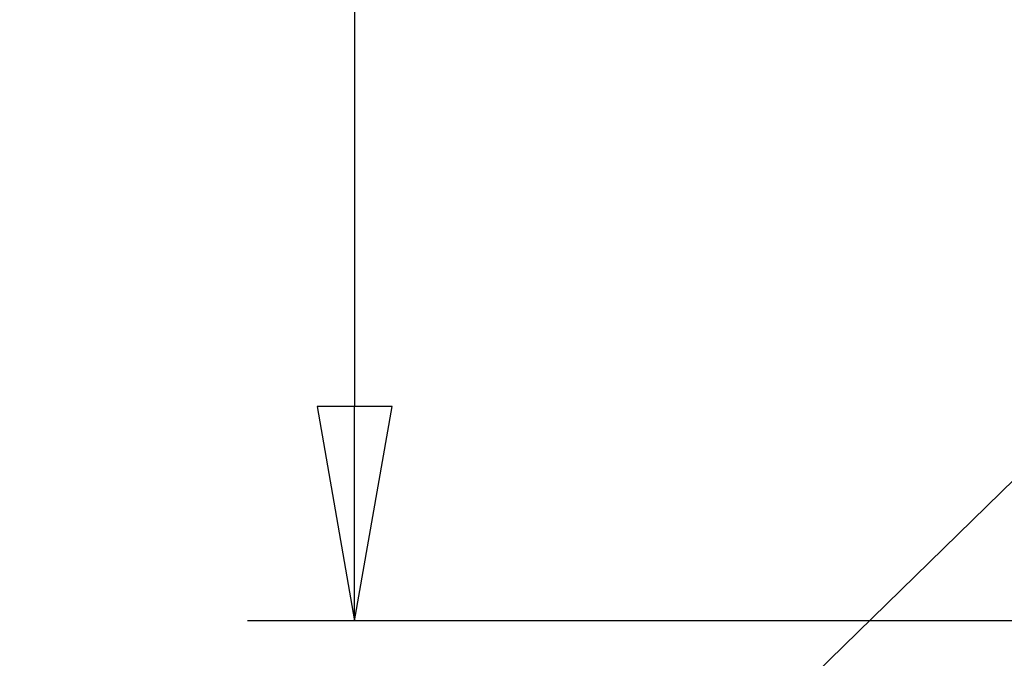
# Model space of a CAD drawing. Units: inches. Extents: x 5 to 292, y -203 to -7.
# Drawn here: x 105 to 117, y -108 to -100 of the extents above; entities that cross this region are included whole.
import ezdxf

# ---------------------------------------------------------------- set-up
doc = ezdxf.new("R2010")
doc.units = ezdxf.units.IN
doc.header["$MEASUREMENT"] = 0
doc.layers.add('Ebene 1', color=7, linetype='Continuous')

# ---------------------------------------------------------------- blocks, each defined once
blk = doc.blocks.new('block 2')
at = {"layer": 'Ebene 1', "true_color": 0x000001}
h = blk.add_hatch(color=178, dxfattribs=at)
h.dxf.hatch_style = 2
h.paths.add_polyline_path([(109.266, -104.92), (108.377, -104.92), (108.821, -107.46)])
h.paths.add_polyline_path([(108.821, -107.46), (109.266, -104.92), (108.377, -104.92)])
at = {"layer": 'Ebene 1', "color": 178, "lineweight": 25, "true_color": 0x000001}
for points in [[(108.821, -82.885), (108.821, -104.92)], [(104.122, -118.001), (128.824, -93.871)], [(109.266, -104.92), (108.377, -104.92), (108.821, -107.46), (109.266, -104.92)], [(108.821, -107.46), (109.266, -104.92), (108.377, -104.92), (108.821, -107.46)], [(108.821, -107.46), (108.821, -104.92)], [(124.633, -107.46), (107.551, -107.46)]]:
    blk.add_lwpolyline(points, dxfattribs=at)
at = {"layer": 'Ebene 1', "lineweight": 0}
for points in [[(109.266, -104.92), (108.377, -104.92), (108.821, -107.46), (109.266, -104.92)], [(108.821, -107.46), (109.266, -104.92), (108.377, -104.92), (108.821, -107.46)]]:
    blk.add_lwpolyline(points, dxfattribs=at)

msp = doc.modelspace()

# ---------------------------------------------------------------- block references
at = {"layer": 'Ebene 1'}
msp.add_blockref('block 2', (0, 0), dxfattribs=at)

doc.saveas('drawing.dxf')
